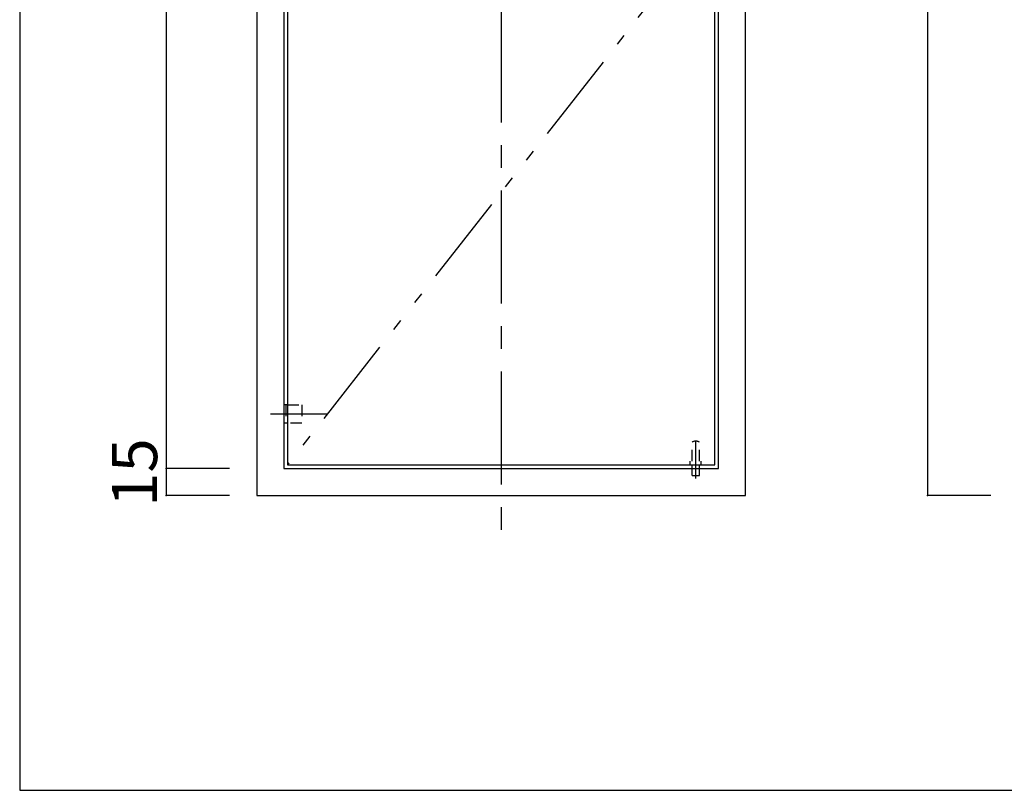
# Model space of a CAD drawing. Extents: x 11 to 422, y 14 to 291.
# Drawn here: x 11 to 120, y 14 to 99 of the extents above; entities that cross this region are included whole.
import ezdxf

# ---------------------------------------------------------------- set-up
doc = ezdxf.new("R2010")
doc.units = 0
doc.header["$MEASUREMENT"] = 0
for name, pattern in [('CENTER1', [10, 6.25, -1.25, 1.25, -1.25]), ('CENTER2', [20, 12.5, -2.5, 2.5, -2.5]), ('DASHED1', [2.5, 1.25, -1.25]), ('PHANTOM2', [20, 10, -2.5, 1.25, -2.5, 1.25, -2.5])]:
    doc.linetypes.add(name, pattern=pattern)
for name, color, linetype in [('_0-1_', 7, 'CONTINUOUS'), ('_0-4_', 7, 'CONTINUOUS'), ('_0-6_', 7, 'CONTINUOUS'), ('_0-f_', 7, 'CONTINUOUS')]:
    doc.layers.add(name, color=color, linetype=linetype)
doc.styles.get("Standard").update_dxf_attribs({"font": 'txt', "bigfont": 'bigfont.shx'})

msp = doc.modelspace()

# ---------------------------------------------------------------- linework, layer by layer
at = {"layer": '_0-1_', "color": 7, "linetype": 'CENTER2'}
msp.add_line((64.46, 180.4), (64.46, 40.7), dxfattribs=at)
at = {"layer": '_0-1_', "color": 7, "linetype": 'Continuous'}
for p, q in [((111.55, 173.9), (111.55, 46.7)), ((27.46, 170.9), (27.46, 49.7)), ((34.46, 49.7), (27.46, 49.7)), ((27.46, 49.7), (27.46, 46.7)), ((34.46, 46.7), (27.46, 46.7)), ((118.55, 46.7), (111.55, 46.7))]:
    msp.add_line(p, q, dxfattribs=at)
at = {"layer": '_0-1_', "color": 5}
for p in [(27.46, 49.7), (27.46, 46.7), (111.55, 46.7)]:
    msp.add_point(p, dxfattribs=at)
at = {"layer": '_0-4_', "color": 6, "linetype": 'Continuous'}
for p, q in [((37.46, 173.9), (37.46, 46.7)), ((91.46, 46.7), (91.46, 173.9)), ((40.46, 170.9), (40.46, 49.7)), ((88.46, 49.7), (88.46, 170.9)), ((40.46, 49.7), (88.46, 49.7)), ((37.46, 46.7), (91.46, 46.7))]:
    msp.add_line(p, q, dxfattribs=at)
at = {"layer": '_0-6_', "color": 6, "linetype": 'Continuous'}
for p, q in [((40.86, 170.5), (40.86, 50.1)), ((88.06, 50.1), (88.06, 170.5)), ((40.86, 50.1), (88.06, 50.1))]:
    msp.add_line(p, q, dxfattribs=at)
at = {"layer": '_0-6_', "color": 7, "linetype": 'PHANTOM2'}
msp.add_line((88.06, 110.3), (40.86, 50.1), dxfattribs=at)
at = {"layer": '_0-6_', "color": 7, "linetype": 'Continuous'}
for p, q in [((40.86, 56.7), (40.46, 56.7)), ((40.86, 54.7), (40.46, 54.7))]:
    msp.add_line(p, q, dxfattribs=at)
at = {"layer": '_0-6_', "color": 7, "linetype": 'DASHED1'}
for p, q in [((40.66, 56.7), (40.66, 54.7)), ((40.86, 56.7), (42.46, 56.7)), ((42.46, 56.7), (42.46, 54.7)), ((42.46, 54.7), (40.86, 54.7))]:
    msp.add_line(p, q, dxfattribs=at)
at = {"layer": '_0-6_', "color": 7, "linetype": 'CENTER1'}
msp.add_line((45.23, 55.7), (37.9, 55.7), dxfattribs=at)
at = {"layer": '_0-6_', "color": 2, "linetype": 'DASHED1'}
for p, q in [((85.56, 50.5), (85.56, 52.6)), ((86.36, 50.5), (86.36, 52.6)), ((85.56, 48.9), (85.56, 50.1)), ((86.36, 48.9), (86.36, 50.1)), ((85.56, 48.9), (86.36, 48.9))]:
    msp.add_line(p, q, dxfattribs=at)
at = {"layer": '_0-6_', "color": 5, "linetype": 'CENTER2'}
msp.add_line((85.96, 48.56), (85.96, 52.7), dxfattribs=at)
at = {"layer": '_0-6_', "color": 2, "linetype": 'Continuous'}
for p, q in [((85.36, 50.1), (85.36, 50.5)), ((86.56, 50.1), (86.56, 50.5))]:
    msp.add_line(p, q, dxfattribs=at)
at = {"layer": '_0-6_', "color": 2, "linetype": 'DASHED1'}
msp.add_arc((85.96, 51.85), 0.85, 61.9275, 118.0725, dxfattribs=at)
at = {"layer": '_0-f_', "color": 7, "linetype": 'Continuous'}
for p, q in [((11.28, 291.14), (11.28, 14.14)), ((11.28, 14.14), (411.28, 14.14))]:
    msp.add_line(p, q, dxfattribs=at)

# ---------------------------------------------------------------- texts
at = {"layer": '_0-1_', "color": 7}
msp.add_text('15', height=5, rotation=90, dxfattribs=at).set_placement((26.46, 45.45))

doc.saveas('drawing.dxf')
